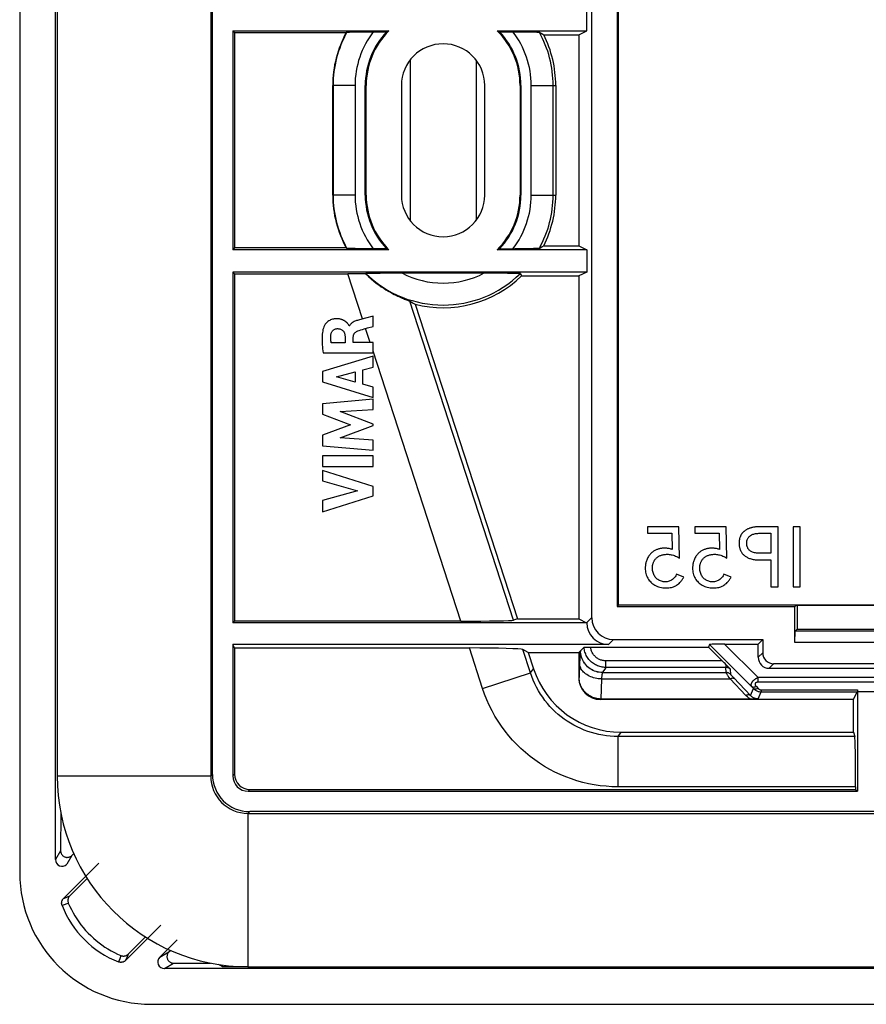
# Model space of a CAD drawing. Units: millimetres. Extents: x -61 to 61, y -41 to 41.
# Drawn here: x -61 to -22, y -41 to 3 of the extents above; entities that cross this region are included whole.
import ezdxf

# ---------------------------------------------------------------- set-up
doc = ezdxf.new("R2010")
doc.units = ezdxf.units.MM
doc.header["$LTSCALE"] = 16.335
doc.layers.get('0').update_dxf_attribs({"linetype": 'CONTINUOUS'})
for name, color, linetype in [('DRAFT', 7, 'CONTINUOUS'), ('RACCORDO', 7, 'CONTINUOUS'), ('SMUSSO', 7, 'CONTINUOUS')]:
    doc.layers.add(name, color=color, linetype=linetype)

msp = doc.modelspace()

# ---------------------------------------------------------------- linework, layer by layer
at = {"color": 7, "linetype": 'CONTINUOUS'}
for p, q in [((-59.4, 31), (-59.4, -31)), ((-52.4, 31), (-52.4, -31)), ((-43.3, 1.666), (-43.3, -5.666)), ((-40.3, 1.666), (-40.3, -5.666)), ((-43.7, 0.5), (-43.7, -4.5)), ((-39.9, -4.5), (-39.9, 0.5)), ((-44.994, -10.487), (-44.994, -10.025)), ((-46.068, -10.466), (-46.082, -10.466)), ((-45.398, -10.604), (-45.241, -10.559)), ((-45.241, -10.559), (-44.994, -10.487)), ((-46.271, -10.964), (-46.271, -11.238)), ((-45.895, -11.222), (-45.895, -10.965)), ((-44.994, -11.222), (-45.895, -11.222)), ((-44.994, -11.7), (-44.994, -11.222)), ((-46.271, -11.238), (-46.902, -11.238)), ((-44.994, -11.841), (-47.294, -12.547)), ((-47.267, -11.7), (-44.994, -11.7)), ((-44.994, -12.347), (-44.994, -11.841)), ((-47.294, -12.547), (-47.294, -13.011)), ((-46.662, -12.788), (-45.809, -12.568)), ((-45.809, -12.568), (-45.809, -13.027)), ((-45.454, -12.472), (-44.994, -12.347)), ((-45.454, -13.126), (-45.454, -12.472)), ((-47.294, -13.011), (-44.994, -13.733)), ((-45.809, -13.027), (-46.662, -12.788)), ((-44.994, -13.258), (-45.454, -13.126)), ((-44.994, -13.733), (-44.994, -13.258)), ((-44.994, -13.808), (-47.294, -14.023)), ((-44.994, -14.278), (-44.994, -13.808)), ((-47.294, -14.023), (-47.294, -14.498)), ((-46.49, -14.376), (-44.994, -14.278)), ((-47.294, -14.498), (-46.017, -14.978)), ((-44.994, -14.947), (-46.49, -14.376)), ((-46.017, -14.978), (-47.294, -15.453)), ((-46.496, -15.578), (-44.994, -15.015)), ((-44.994, -15.015), (-44.994, -14.947)), ((-47.294, -15.453), (-47.294, -15.933)), ((-44.994, -15.681), (-46.496, -15.578)), ((-44.994, -16.141), (-44.994, -15.681)), ((-47.294, -15.933), (-44.994, -16.141)), ((-47.294, -16.399), (-47.294, -16.879)), ((-44.994, -16.399), (-47.294, -16.399)), ((-44.994, -16.879), (-44.994, -16.399)), ((-47.294, -16.879), (-44.994, -16.879)), ((-47.294, -17.057), (-47.294, -17.537)), ((-44.994, -17.796), (-47.294, -17.057)), ((-47.294, -17.537), (-45.711, -17.989)), ((-44.994, -18.22), (-44.994, -17.796)), ((-45.711, -17.989), (-47.294, -18.427)), ((-47.294, -18.949), (-44.994, -18.22)), ((-47.294, -18.427), (-47.294, -18.949)), ((-32.484, -19.626), (-32.484, -19.928)), ((-31.044, -19.626), (-32.484, -19.626)), ((-31.017, -21.054), (-31.044, -19.626)), ((-30.326, -19.626), (-30.326, -19.928)), ((-28.885, -19.626), (-30.326, -19.626)), ((-28.858, -21.054), (-28.885, -19.626)), ((-26.525, -19.626), (-27.34, -19.626)), ((-26.525, -22.374), (-26.525, -19.626)), ((-25.842, -19.626), (-25.842, -22.374)), ((-25.516, -19.626), (-25.842, -19.626)), ((-25.516, -22.374), (-25.516, -19.626)), ((-32.484, -19.928), (-31.362, -19.928)), ((-31.362, -19.928), (-31.351, -20.67)), ((-30.326, -19.928), (-29.204, -19.928)), ((-29.204, -19.928), (-29.192, -20.67)), ((-27.402, -19.928), (-26.851, -19.928)), ((-26.851, -19.928), (-26.851, -20.837)), ((-26.851, -20.837), (-27.402, -20.837)), ((-27.402, -21.14), (-26.851, -21.14)), ((-26.851, -21.14), (-26.851, -22.374)), ((-30.827, -21.92), (-31.153, -21.796)), ((-28.668, -21.92), (-28.994, -21.796)), ((-26.851, -22.374), (-26.525, -22.374)), ((-25.842, -22.374), (-25.516, -22.374)), ((-50.7, -32.7), (50.7, -32.7)), ((-50.7, -39.7), (50.7, -39.7))]:
    msp.add_line(p, q, dxfattribs=at)
at = {"color": 250, "linetype": 'CONTINUOUS'}
for p, q in [((-45.473, -10.151), (-46.143, -8.087)), ((-45.125, -11.222), (-45.332, -10.585)), ((-40.996, -23.93), (-44.994, -11.623)), ((-52.4, -31), (-59.4, -31)), ((-50.7, -32.7), (-50.7, -39.7))]:
    msp.add_line(p, q, dxfattribs=at)
at = {"color": 7, "linetype": 'CONTINUOUS'}
for points in [[(-46.146, -10.365), (-46.156, -10.355), (-46.165, -10.344), (-46.176, -10.333), (-46.186, -10.322), (-46.197, -10.311), (-46.209, -10.3), (-46.222, -10.289), (-46.235, -10.278), (-46.25, -10.267), (-46.265, -10.256), (-46.281, -10.245), (-46.299, -10.234), (-46.317, -10.224), (-46.336, -10.213), (-46.356, -10.204), (-46.377, -10.194), (-46.4, -10.185), (-46.423, -10.177), (-46.448, -10.169), (-46.474, -10.162), (-46.501, -10.156), (-46.53, -10.15), (-46.559, -10.146), (-46.59, -10.143), (-46.623, -10.141), (-46.657, -10.141), (-46.692, -10.142), (-46.728, -10.145), (-46.766, -10.15), (-46.805, -10.157), (-46.845, -10.166), (-46.886, -10.18), (-46.929, -10.197), (-46.972, -10.218), (-47.013, -10.242), (-47.051, -10.269), (-47.088, -10.298), (-47.12, -10.329), (-47.149, -10.359), (-47.173, -10.391), (-47.195, -10.422), (-47.214, -10.453), (-47.23, -10.485), (-47.243, -10.516)], [(-45.617, -10.19), (-45.661, -10.201), (-45.704, -10.213), (-45.745, -10.226), (-45.786, -10.241), (-45.826, -10.256), (-45.863, -10.273), (-45.897, -10.291), (-45.93, -10.311), (-45.959, -10.331), (-45.985, -10.352), (-46.007, -10.374), (-46.027, -10.397), (-46.044, -10.419), (-46.057, -10.443), (-46.068, -10.466)], [(-44.994, -10.025), (-45.336, -10.115), (-45.617, -10.19)], [(-47.243, -10.516), (-47.262, -10.575), (-47.278, -10.636), (-47.292, -10.701), (-47.303, -10.77), (-47.311, -10.841), (-47.316, -10.915), (-47.32, -10.992), (-47.321, -11.071), (-47.32, -11.153), (-47.317, -11.238), (-47.311, -11.325), (-47.303, -11.415), (-47.293, -11.508), (-47.281, -11.603), (-47.267, -11.7)], [(-46.916, -10.862), (-46.91, -10.83), (-46.903, -10.8), (-46.892, -10.771), (-46.88, -10.744), (-46.865, -10.719), (-46.848, -10.696), (-46.83, -10.676), (-46.81, -10.658), (-46.788, -10.642), (-46.764, -10.627), (-46.738, -10.615), (-46.711, -10.605), (-46.684, -10.598), (-46.657, -10.593), (-46.629, -10.591)], [(-46.629, -10.591), (-46.596, -10.592), (-46.564, -10.595), (-46.534, -10.601), (-46.504, -10.608), (-46.475, -10.618), (-46.449, -10.629), (-46.424, -10.642), (-46.402, -10.656), (-46.383, -10.671), (-46.365, -10.687), (-46.349, -10.704), (-46.335, -10.723), (-46.322, -10.743), (-46.311, -10.765), (-46.301, -10.789), (-46.293, -10.814), (-46.285, -10.842), (-46.28, -10.87), (-46.275, -10.9), (-46.273, -10.931), (-46.271, -10.964)], [(-46.082, -10.466), (-46.084, -10.456), (-46.087, -10.447), (-46.091, -10.437), (-46.097, -10.427), (-46.104, -10.417), (-46.112, -10.407), (-46.12, -10.397), (-46.128, -10.386), (-46.146, -10.365)], [(-45.895, -10.965), (-45.893, -10.941), (-45.891, -10.918), (-45.886, -10.896), (-45.88, -10.875), (-45.872, -10.855), (-45.862, -10.836), (-45.851, -10.817), (-45.838, -10.8), (-45.823, -10.782), (-45.806, -10.766), (-45.787, -10.75), (-45.766, -10.735), (-45.743, -10.721), (-45.718, -10.708), (-45.692, -10.697)], [(-45.692, -10.697), (-45.621, -10.673), (-45.549, -10.649), (-45.474, -10.626), (-45.398, -10.604)], [(-46.902, -11.238), (-46.91, -11.196), (-46.915, -11.153), (-46.92, -11.111), (-46.922, -11.07), (-46.924, -11.028), (-46.924, -10.986), (-46.923, -10.945), (-46.92, -10.904), (-46.916, -10.862)], [(-27.34, -19.626), (-27.384, -19.626), (-27.427, -19.628), (-27.468, -19.63), (-27.508, -19.633), (-27.546, -19.636), (-27.582, -19.641), (-27.617, -19.646), (-27.651, -19.652), (-27.683, -19.658), (-27.713, -19.665), (-27.742, -19.673), (-27.77, -19.681), (-27.796, -19.689), (-27.822, -19.697), (-27.847, -19.706), (-27.874, -19.716), (-27.901, -19.727), (-27.927, -19.739), (-27.952, -19.752), (-27.976, -19.765), (-27.998, -19.779), (-28.019, -19.793), (-28.039, -19.808), (-28.057, -19.823), (-28.075, -19.837), (-28.092, -19.851), (-28.108, -19.865), (-28.123, -19.88), (-28.136, -19.894), (-28.148, -19.909), (-28.16, -19.924), (-28.172, -19.938), (-28.183, -19.954), (-28.194, -19.97), (-28.205, -19.988), (-28.216, -20.006), (-28.225, -20.025), (-28.234, -20.045), (-28.243, -20.066), (-28.252, -20.088), (-28.262, -20.111), (-28.27, -20.135), (-28.277, -20.162), (-28.283, -20.19), (-28.289, -20.218), (-28.293, -20.247), (-28.295, -20.275), (-28.298, -20.303), (-28.3, -20.329), (-28.302, -20.354), (-28.303, -20.379)], [(-27.954, -20.383), (-27.952, -20.342), (-27.948, -20.303), (-27.941, -20.266), (-27.932, -20.231), (-27.92, -20.199), (-27.906, -20.168), (-27.89, -20.139), (-27.872, -20.113), (-27.852, -20.088), (-27.828, -20.065), (-27.803, -20.042), (-27.774, -20.022), (-27.743, -20.003), (-27.709, -19.986), (-27.673, -19.971), (-27.634, -19.959), (-27.592, -19.948), (-27.548, -19.939), (-27.502, -19.933), (-27.453, -19.93), (-27.402, -19.928)], [(-31.737, -20.606), (-31.788, -20.609), (-31.814, -20.611), (-31.841, -20.613), (-31.869, -20.618), (-31.898, -20.623), (-31.928, -20.63), (-31.959, -20.638), (-31.99, -20.648), (-32.022, -20.658), (-32.053, -20.67), (-32.084, -20.684), (-32.115, -20.698), (-32.144, -20.714), (-32.173, -20.73), (-32.202, -20.748), (-32.229, -20.767), (-32.256, -20.787), (-32.283, -20.809), (-32.309, -20.833), (-32.335, -20.859), (-32.361, -20.887), (-32.386, -20.917), (-32.411, -20.95), (-32.435, -20.986), (-32.458, -21.024), (-32.479, -21.065), (-32.499, -21.105), (-32.515, -21.145), (-32.529, -21.184), (-32.541, -21.223), (-32.551, -21.259), (-32.559, -21.295), (-32.565, -21.329), (-32.57, -21.362), (-32.574, -21.394), (-32.577, -21.424), (-32.579, -21.454), (-32.581, -21.482), (-32.581, -21.509)], [(-31.69, -20.604), (-31.713, -20.605), (-31.737, -20.606)], [(-31.351, -20.67), (-31.381, -20.657), (-31.414, -20.645), (-31.448, -20.635), (-31.484, -20.626), (-31.521, -20.619), (-31.561, -20.613), (-31.602, -20.608), (-31.645, -20.606), (-31.69, -20.604)], [(-29.579, -20.606), (-29.629, -20.609), (-29.656, -20.611), (-29.683, -20.613), (-29.711, -20.618), (-29.74, -20.623), (-29.769, -20.63), (-29.8, -20.638), (-29.832, -20.648), (-29.863, -20.658), (-29.894, -20.67), (-29.926, -20.684), (-29.956, -20.698), (-29.986, -20.714), (-30.015, -20.73), (-30.043, -20.748), (-30.071, -20.767), (-30.098, -20.787), (-30.125, -20.809), (-30.151, -20.833), (-30.177, -20.859), (-30.203, -20.887), (-30.228, -20.917), (-30.253, -20.95), (-30.276, -20.986), (-30.299, -21.024), (-30.321, -21.065), (-30.34, -21.105), (-30.357, -21.145), (-30.371, -21.184), (-30.383, -21.223), (-30.392, -21.259), (-30.4, -21.295), (-30.406, -21.329), (-30.412, -21.362), (-30.415, -21.394), (-30.418, -21.424), (-30.421, -21.454), (-30.422, -21.482), (-30.423, -21.509)], [(-29.531, -20.604), (-29.554, -20.605), (-29.579, -20.606)], [(-29.192, -20.67), (-29.223, -20.657), (-29.255, -20.645), (-29.289, -20.635), (-29.325, -20.626), (-29.363, -20.619), (-29.402, -20.613), (-29.443, -20.608), (-29.486, -20.606), (-29.531, -20.604)], [(-28.303, -20.379), (-28.301, -20.404), (-28.299, -20.43), (-28.297, -20.457), (-28.296, -20.485), (-28.294, -20.514), (-28.29, -20.544), (-28.283, -20.575), (-28.275, -20.607), (-28.265, -20.639), (-28.253, -20.671), (-28.239, -20.704), (-28.225, -20.735), (-28.209, -20.764), (-28.193, -20.793), (-28.175, -20.82), (-28.154, -20.847), (-28.131, -20.872), (-28.106, -20.897), (-28.08, -20.921), (-28.052, -20.944), (-28.023, -20.966), (-27.995, -20.986), (-27.966, -21.005), (-27.935, -21.022), (-27.902, -21.039), (-27.866, -21.054), (-27.829, -21.069), (-27.79, -21.082), (-27.748, -21.095), (-27.705, -21.106), (-27.66, -21.116), (-27.613, -21.124), (-27.563, -21.131), (-27.512, -21.135), (-27.458, -21.138), (-27.402, -21.14)], [(-27.402, -20.837), (-27.456, -20.836), (-27.506, -20.832), (-27.554, -20.825), (-27.6, -20.815), (-27.643, -20.803), (-27.683, -20.789), (-27.72, -20.773), (-27.755, -20.754), (-27.786, -20.734), (-27.814, -20.712), (-27.84, -20.69), (-27.862, -20.666), (-27.881, -20.641), (-27.896, -20.616), (-27.91, -20.591), (-27.921, -20.566), (-27.929, -20.541), (-27.936, -20.516), (-27.941, -20.493), (-27.945, -20.469), (-27.949, -20.447), (-27.951, -20.425), (-27.953, -20.403), (-27.954, -20.383)], [(-32.179, -21.196), (-32.153, -21.153), (-32.139, -21.131), (-32.123, -21.109), (-32.104, -21.088), (-32.083, -21.066), (-32.061, -21.046), (-32.036, -21.026), (-32.01, -21.007), (-31.984, -20.989), (-31.956, -20.973), (-31.928, -20.958), (-31.899, -20.945), (-31.869, -20.932), (-31.838, -20.922), (-31.805, -20.913), (-31.77, -20.905), (-31.734, -20.898), (-31.696, -20.893), (-31.657, -20.888), (-31.617, -20.885), (-31.576, -20.884)], [(-31.576, -20.884), (-31.532, -20.885), (-31.488, -20.889), (-31.442, -20.895), (-31.396, -20.904), (-31.348, -20.915), (-31.3, -20.929), (-31.25, -20.945), (-31.199, -20.965), (-31.151, -20.985), (-31.104, -21.007), (-31.06, -21.03), (-31.017, -21.054)], [(-30.021, -21.196), (-29.995, -21.153), (-29.98, -21.131), (-29.964, -21.109), (-29.945, -21.088), (-29.925, -21.066), (-29.902, -21.046), (-29.878, -21.026), (-29.852, -21.007), (-29.825, -20.989), (-29.798, -20.973), (-29.77, -20.958), (-29.74, -20.945), (-29.71, -20.932), (-29.679, -20.922), (-29.647, -20.913), (-29.612, -20.905), (-29.575, -20.898), (-29.538, -20.893), (-29.499, -20.888), (-29.459, -20.885), (-29.417, -20.884)], [(-29.417, -20.884), (-29.374, -20.885), (-29.329, -20.889), (-29.284, -20.895), (-29.237, -20.904), (-29.19, -20.915), (-29.141, -20.929), (-29.091, -20.945), (-29.041, -20.965), (-28.992, -20.985), (-28.946, -21.007), (-28.901, -21.03), (-28.858, -21.054)], [(-32.581, -21.509), (-32.579, -21.576), (-32.573, -21.641), (-32.563, -21.703), (-32.55, -21.763), (-32.532, -21.821), (-32.512, -21.876), (-32.488, -21.929), (-32.462, -21.979), (-32.432, -22.027), (-32.399, -22.073), (-32.363, -22.116), (-32.324, -22.157), (-32.282, -22.196), (-32.238, -22.232), (-32.19, -22.265), (-32.14, -22.296), (-32.086, -22.324), (-32.03, -22.348), (-31.971, -22.37), (-31.91, -22.388), (-31.846, -22.402), (-31.779, -22.412), (-31.71, -22.418), (-31.638, -22.421)], [(-32.255, -21.509), (-32.255, -21.489), (-32.253, -21.469), (-32.252, -21.448), (-32.25, -21.427), (-32.247, -21.404), (-32.244, -21.382), (-32.239, -21.358), (-32.234, -21.333), (-32.227, -21.308), (-32.22, -21.284), (-32.212, -21.261), (-32.202, -21.238), (-32.191, -21.217), (-32.179, -21.196)], [(-31.665, -22.141), (-31.712, -22.139), (-31.758, -22.134), (-31.802, -22.126), (-31.845, -22.115), (-31.886, -22.1), (-31.926, -22.083), (-31.964, -22.063), (-32, -22.04), (-32.034, -22.014), (-32.066, -21.986), (-32.096, -21.955), (-32.124, -21.922), (-32.149, -21.886), (-32.173, -21.847), (-32.193, -21.806), (-32.211, -21.763), (-32.227, -21.717), (-32.239, -21.668), (-32.248, -21.618), (-32.253, -21.564), (-32.255, -21.509)], [(-30.423, -21.509), (-30.421, -21.576), (-30.415, -21.641), (-30.405, -21.703), (-30.391, -21.763), (-30.374, -21.821), (-30.353, -21.876), (-30.33, -21.929), (-30.303, -21.979), (-30.273, -22.027), (-30.24, -22.073), (-30.204, -22.116), (-30.166, -22.157), (-30.124, -22.196), (-30.079, -22.232), (-30.032, -22.265), (-29.981, -22.296), (-29.928, -22.324), (-29.871, -22.348), (-29.813, -22.37), (-29.751, -22.388), (-29.687, -22.402), (-29.621, -22.412), (-29.551, -22.418), (-29.479, -22.421)], [(-30.097, -21.509), (-30.096, -21.489), (-30.095, -21.469), (-30.093, -21.448), (-30.091, -21.427), (-30.088, -21.404), (-30.085, -21.382), (-30.081, -21.358), (-30.075, -21.333), (-30.069, -21.308), (-30.061, -21.284), (-30.053, -21.261), (-30.044, -21.238), (-30.033, -21.217), (-30.021, -21.196)], [(-29.507, -22.141), (-29.554, -22.139), (-29.599, -22.134), (-29.644, -22.126), (-29.686, -22.115), (-29.728, -22.1), (-29.767, -22.083), (-29.805, -22.063), (-29.841, -22.04), (-29.875, -22.014), (-29.907, -21.986), (-29.937, -21.955), (-29.965, -21.922), (-29.991, -21.886), (-30.014, -21.847), (-30.035, -21.806), (-30.053, -21.763), (-30.068, -21.717), (-30.08, -21.668), (-30.089, -21.618), (-30.095, -21.564), (-30.097, -21.509)], [(-31.153, -21.796), (-31.171, -21.835), (-31.193, -21.872), (-31.218, -21.908), (-31.246, -21.944), (-31.278, -21.979), (-31.311, -22.01), (-31.344, -22.037), (-31.379, -22.06), (-31.415, -22.081), (-31.454, -22.099), (-31.494, -22.114), (-31.535, -22.126), (-31.578, -22.135), (-31.621, -22.14), (-31.665, -22.141)], [(-31.638, -22.421), (-31.572, -22.419), (-31.508, -22.414), (-31.448, -22.406), (-31.391, -22.394), (-31.337, -22.379), (-31.286, -22.362), (-31.238, -22.343), (-31.193, -22.321), (-31.151, -22.296), (-31.11, -22.269), (-31.072, -22.239), (-31.037, -22.209), (-31.005, -22.178), (-30.975, -22.145), (-30.948, -22.113), (-30.923, -22.081), (-30.901, -22.05), (-30.881, -22.018), (-30.861, -21.985), (-30.843, -21.953), (-30.827, -21.92)], [(-28.994, -21.796), (-29.013, -21.835), (-29.034, -21.872), (-29.059, -21.908), (-29.088, -21.944), (-29.12, -21.979), (-29.152, -22.01), (-29.186, -22.037), (-29.22, -22.06), (-29.257, -22.081), (-29.295, -22.099), (-29.336, -22.114), (-29.377, -22.126), (-29.419, -22.135), (-29.462, -22.14), (-29.507, -22.141)], [(-29.479, -22.421), (-29.413, -22.419), (-29.35, -22.414), (-29.29, -22.406), (-29.232, -22.394), (-29.178, -22.379), (-29.127, -22.362), (-29.079, -22.343), (-29.035, -22.321), (-28.992, -22.296), (-28.952, -22.269), (-28.914, -22.239), (-28.879, -22.209), (-28.846, -22.178), (-28.816, -22.145), (-28.789, -22.113), (-28.765, -22.081), (-28.743, -22.05), (-28.722, -22.018), (-28.703, -21.985), (-28.685, -21.953), (-28.668, -21.92)]]:
    msp.add_lwpolyline(points, dxfattribs=at)
for centre, radius, start, end in [((-41.8, 0.5), 1.9, 0, 180), ((-41.8, -4.5), 1.9, 180, 360), ((-50.7, -31), 8.7, 180, 270), ((-50.7, -31), 1.7, 180, 270)]:
    msp.add_arc(centre, radius, start, end, dxfattribs=at)
at = {"layer": 'DRAFT', "color": 7, "linetype": 'CONTINUOUS'}
for p, q in [((-33.861, 19.261), (-33.861, -23.261)), ((-33.8, -23.2), (-33.8, 19.2)), ((-35.25, 2.991), (-35.25, 4.009)), ((-51.391, 2.991), (-51.391, -6.991)), ((-51.313, 2.913), (-51.391, 2.991)), ((-51.391, 2.991), (-44.271, 2.991)), ((-51.313, 2.913), (-51.313, -6.913)), ((-51.313, 2.913), (-46.219, 2.913)), ((-44.34, 2.962), (-44.375, 2.948)), ((-44.306, 2.977), (-44.34, 2.962)), ((-44.271, 2.991), (-44.306, 2.977)), ((-39.329, 2.991), (-39.294, 2.977)), ((-39.329, 2.991), (-35.25, 2.991)), ((-39.294, 2.977), (-39.26, 2.962)), ((-39.26, 2.962), (-39.225, 2.948)), ((-37.212, 2.811), (-35.611, 2.811)), ((-35.611, 2.811), (-35.25, 2.991)), ((-35.611, 2.811), (-35.611, -6.811)), ((-46.835, -4.5), (-46.835, 0.5)), ((-45.352, -4.5), (-45.352, 0.5)), ((-45.309, -4.5), (-45.309, 0.5)), ((-38.291, 0.5), (-38.291, -4.5)), ((-38.248, 0.5), (-38.248, -4.5)), ((-36.663, 0.5), (-36.663, -4.5)), ((-51.313, -6.913), (-51.391, -6.991)), ((-44.271, -6.991), (-51.391, -6.991)), ((-46.219, -6.913), (-51.313, -6.913)), ((-44.34, -6.962), (-44.375, -6.948)), ((-44.306, -6.977), (-44.34, -6.962)), ((-44.271, -6.991), (-44.306, -6.977)), ((-39.329, -6.991), (-39.294, -6.977)), ((-35.25, -6.991), (-39.329, -6.991)), ((-39.294, -6.977), (-39.26, -6.962)), ((-39.26, -6.962), (-39.225, -6.948)), ((-37.212, -6.811), (-35.611, -6.811)), ((-35.611, -6.811), (-35.25, -6.991)), ((-35.25, -6.991), (-35.25, -8.009)), ((-51.391, -8.009), (-51.391, -24.009)), ((-51.313, -8.087), (-51.391, -8.009)), ((-35.25, -8.009), (-51.391, -8.009)), ((-35.25, -8.009), (-35.611, -8.189)), ((-51.313, -8.087), (-51.313, -23.93)), ((-38.225, -8.189), (-35.611, -8.189)), ((-35.611, -8.189), (-35.611, -23.828)), ((-43.075, -9.476), (-38.412, -23.828)), ((-33.861, -23.261), (-33.8, -23.2)), ((-33.861, -23.261), (-25.754, -23.261)), ((33.8, -23.2), (-33.8, -23.2)), ((-25.65, -23.209), (-25.754, -23.261)), ((-25.65, -23.209), (-25.65, -24.3)), ((-25.65, -23.209), (-19.35, -23.209)), ((-51.313, -23.93), (-51.391, -24.009)), ((-38.412, -23.828), (-35.611, -23.828)), ((-25.65, -24.3), (-19.35, -24.3)), ((-51.313, -25.157), (-51.391, -25)), ((-27.433, -24.983), (-27.225, -24.775)), ((-37.914, -25.361), (-35.611, -25.361)), ((-23.089, -29), (-23.089, -27.511)), ((-22.987, -31.613), (-22.909, -31.691)), ((-51.991, -39.625), (-52.042, -39.594)), ((-51.929, -39.662), (-51.991, -39.625)), ((-51.867, -39.7), (-51.929, -39.662)), ((-50.7, -39.7), (-51.867, -39.7))]:
    msp.add_line(p, q, dxfattribs=at)
at = {"layer": 'DRAFT', "color": 250, "linetype": 'CONTINUOUS'}
for p, q in [((-45.309, 0.5), (-45.352, 0.5)), ((-38.291, 0.5), (-38.248, 0.5)), ((-45.309, -4.5), (-45.352, -4.5)), ((-38.291, -4.5), (-38.248, -4.5))]:
    msp.add_line(p, q, dxfattribs=at)
at = {"layer": 'DRAFT', "color": 7, "linetype": 'CONTINUOUS'}
for centre, radius, start, end in [((-41.8, 0.5), 5.035, 151.3669, 180), ((-41.8, 0.5), 3.552, 136.4478, 180), ((-41.8, 0.5), 3.509, 134.7633, 180), ((-41.8, 0.5), 3.509, 0, 45.2367), ((-41.8, 0.5), 3.552, 0, 43.5522), ((-41.8, 0.5), 5.137, 0, 26.7306), ((-41.8, -4.5), 5.035, 180, 208.6331), ((-41.8, -4.5), 3.552, 180, 223.5522), ((-41.8, -4.5), 3.509, 180, 225.2367), ((-41.8, -4.5), 3.509, 314.7633, 360), ((-41.8, -4.5), 3.552, 316.4478, 360), ((-41.8, -4.5), 5.137, 333.2694, 360), ((-41.8, -4.5), 5.137, 255.6324, 314.0943), ((-46.5, -36.8), 6.1, 207.4708, 208.386)]:
    msp.add_arc(centre, radius, start, end, dxfattribs=at)
at = {"layer": 'RACCORDO', "color": 7, "linetype": 'CONTINUOUS'}
for p, q in [((-61.11, 35.411), (-61.11, -35.411)), ((-59.479, -34.812), (-59.479, 34.812)), ((-52.321, -30.922), (-52.321, 30.922)), ((-35.025, 19.775), (-35.025, -23.775)), ((-46.189, 2.93), (-46.219, 2.913)), ((-46.075, 2.938), (-46.005, 2.94)), ((-46.005, 2.94), (-45.918, 2.941)), ((-45.918, 2.941), (-45.757, 2.944)), ((-45.757, 2.944), (-45.489, 2.946)), ((-45.489, 2.946), (-45.077, 2.948)), ((-45.077, 2.948), (-44.375, 2.948)), ((-39.225, 2.948), (-38.267, 2.947)), ((-38.267, 2.947), (-37.97, 2.945)), ((-37.97, 2.945), (-37.785, 2.943)), ((-37.785, 2.943), (-37.682, 2.941)), ((-37.682, 2.941), (-37.595, 2.94)), ((-37.411, 2.93), (-37.366, 2.904)), ((-37.366, 2.904), (-37.322, 2.878)), ((-37.322, 2.878), (-37.256, 2.838)), ((-37.256, 2.838), (-37.212, 2.811)), ((-46.189, -6.93), (-46.219, -6.913)), ((-45.918, -6.941), (-46.005, -6.94)), ((-45.815, -6.943), (-45.918, -6.941)), ((-45.63, -6.945), (-45.815, -6.943)), ((-45.333, -6.947), (-45.63, -6.945)), ((-44.375, -6.948), (-45.333, -6.947)), ((-39.225, -6.948), (-38.523, -6.948)), ((-38.111, -6.946), (-38.523, -6.948)), ((-37.843, -6.944), (-38.111, -6.946)), ((-37.682, -6.941), (-37.843, -6.944)), ((-37.595, -6.94), (-37.682, -6.941)), ((-37.525, -6.938), (-37.595, -6.94)), ((-37.344, -6.891), (-37.278, -6.851)), ((-37.278, -6.851), (-37.212, -6.811)), ((-45.326, -8.07), (-45.334, -8.09)), ((-45.215, -8.063), (-45.152, -8.061)), ((-45.152, -8.061), (-45.073, -8.06)), ((-45.073, -8.06), (-44.924, -8.058)), ((-44.924, -8.058), (-44.669, -8.055)), ((-44.669, -8.055), (-44.182, -8.053)), ((-44.182, -8.053), (-39.924, -8.052)), ((-39.924, -8.052), (-39.327, -8.053)), ((-39.327, -8.053), (-38.862, -8.056)), ((-38.862, -8.056), (-38.623, -8.058)), ((-38.623, -8.058), (-38.486, -8.061)), ((-38.274, -8.07), (-38.225, -8.189)), ((-51.313, -8.087), (-46.143, -8.087)), ((-43.463, -9.281), (-43.393, -9.309)), ((-35.25, -24.009), (-51.391, -24.009)), ((-40.996, -23.93), (-51.313, -23.93)), ((-38.412, -23.828), (-38.593, -23.892)), ((-35.611, -23.828), (-35.255, -24.006)), ((-51.391, -25), (-51.391, -30.991)), ((-34.251, -25), (-51.391, -25)), ((-35.374, -25.124), (-35.611, -25.361)), ((-35.243, -25.115), (-35.198, -25.114)), ((-35.198, -25.114), (-35.15, -25.114)), ((-35.15, -25.114), (-35.099, -25.114)), ((-35.099, -25.114), (-29.697, -25.113)), ((-34.025, -24.775), (-27.225, -24.775)), ((-29.65, -24.999), (-29.697, -25.113)), ((-29.697, -25.113), (-29.067, -25.743)), ((-28.96, -24.983), (-27.433, -24.983)), ((-27.433, -25.583), (-27.433, -24.983)), ((-27.225, -24.775), (-27.225, -25.375)), ((-51.313, -25.157), (-51.313, -30.913)), ((-51.313, -25.157), (-40.597, -25.157)), ((-37.914, -25.361), (-38.158, -25.233)), ((-37.914, -25.361), (-37.673, -26.102)), ((-35.611, -25.361), (-35.611, -26.512)), ((-28.906, -25.907), (-28.858, -25.956)), ((-28.858, -25.956), (-28.811, -26.006)), ((-28.811, -26.006), (-28.741, -26.081)), ((-18.275, -25.875), (-26.725, -25.875)), ((-28.741, -26.081), (-28.694, -26.131)), ((-26.933, -26.083), (-18.067, -26.083)), ((-23.089, -27.511), (-22.911, -27.154)), ((-22.907, -27.063), (-22.909, -27.15)), ((-22.091, -27.15), (-22.909, -27.15)), ((-22.909, -27.15), (-22.909, -31.691)), ((-23.089, -27.511), (-34.612, -27.511)), ((-27.735, -27.485), (-34.585, -27.485)), ((-27.651, -27.484), (-27.735, -27.485)), ((-27.571, -27.484), (-27.651, -27.484)), ((-27.497, -27.482), (-27.571, -27.484)), ((-27.43, -27.481), (-27.497, -27.482)), ((-33.684, -29), (-23.089, -29)), ((-23.089, -29), (-23.025, -29.192)), ((-50.691, -31.691), (-22.909, -31.691)), ((-50.613, -31.613), (-22.987, -31.613)), ((-22.987, -31.489), (-22.987, -31.613)), ((-59.24, -32.649), (-59.243, -34.409)), ((50.622, -32.621), (-50.622, -32.621)), ((-58.647, -34.536), (-58.729, -34.618)), ((-57.506, -34.977), (-59.109, -36.58)), ((-58.826, -36.464), (-58.036, -35.677)), ((-56.28, -39.409), (-54.677, -37.806)), ((-55.379, -38.335), (-56.161, -39.12)), ((-53.924, -38.467), (-54.724, -39.266)), ((-54.304, -39.021), (-54.232, -38.949)), ((54.512, -39.779), (-54.512, -39.779)), ((-55.111, -41.41), (55.111, -41.41))]:
    msp.add_line(p, q, dxfattribs=at)
at = {"layer": 'RACCORDO', "color": 250, "linetype": 'CONTINUOUS'}
for p, q in [((-45.817, 0.5), (-46.835, 0.5)), ((-46.817, 0.5), (-46.817, -4.5)), ((-45.817, 0.5), (-45.817, -4.5)), ((-37.783, -4.5), (-37.783, 0.5)), ((-37.783, 0.5), (-36.663, 0.5)), ((-36.783, -4.5), (-36.783, 0.5)), ((-45.817, -4.5), (-46.835, -4.5)), ((-37.783, -4.5), (-36.663, -4.5)), ((-38.593, -23.892), (-43.321, -9.339)), ((-35.025, -23.775), (-35.255, -24.006)), ((-34.025, -24.775), (-34.251, -25)), ((-29.65, -24.999), (-27.726, -26.923)), ((-28.96, -24.983), (-27.431, -26.511)), ((-39.997, -27.004), (-40.597, -25.157)), ((-37.813, -26.294), (-38.158, -25.233)), ((-27.433, -25.583), (-27.225, -25.375)), ((-34.378, -26.043), (-34.428, -26.12)), ((-34.378, -26.043), (-34.378, -25.743)), ((-29.067, -25.743), (-34.378, -25.743)), ((-28.906, -26.043), (-34.378, -26.043)), ((-28.906, -25.907), (-28.906, -26.043)), ((-28.892, -26.278), (-28.906, -26.043)), ((-26.933, -26.083), (-26.725, -25.875)), ((-39.997, -27.004), (-37.813, -26.294)), ((-37.813, -26.294), (-37.673, -26.102)), ((-34.479, -26.199), (-34.531, -26.278)), ((-34.531, -26.278), (-28.892, -26.278)), ((-34.428, -26.12), (-34.479, -26.199)), ((-28.68, -26.365), (-28.694, -26.131)), ((-35.611, -26.512), (-35.599, -26.499)), ((-34.577, -26.569), (-34.609, -27.485)), ((-34.577, -26.569), (-28.711, -26.569)), ((-28.711, -26.569), (-28.756, -26.501)), ((-27.992, -27.326), (-28.711, -26.569)), ((-27.78, -27.326), (-28.544, -26.522)), ((-27.726, -26.923), (-27.647, -27.006)), ((-27.514, -26.92), (-27.435, -27.002)), ((-27.431, -26.72), (-27.431, -26.511)), ((-17.569, -26.511), (-27.431, -26.511)), ((-17.569, -26.72), (-27.431, -26.72)), ((-27.78, -27.326), (-27.647, -27.006)), ((-27.43, -27.481), (-27.295, -27.154)), ((-27.295, -27.063), (-27.295, -27.154)), ((-27.295, -27.063), (-22.907, -27.063)), ((-27.295, -27.154), (-22.911, -27.154)), ((-34.612, -27.511), (-34.585, -27.485)), ((-33.824, -29.192), (-33.684, -29)), ((-33.824, -31.489), (-33.824, -29.192)), ((-23.025, -29.192), (-33.824, -29.192)), ((-52.321, -30.922), (-52.4, -31)), ((-51.313, -30.913), (-51.391, -30.991)), ((-50.613, -31.613), (-50.691, -31.691)), ((-22.987, -31.489), (-33.824, -31.489)), ((-50.622, -32.621), (-50.7, -32.7)), ((-59.243, -34.409), (-59.479, -34.812)), ((-58.729, -34.618), (-58.966, -35.024)), ((-59.11, -36.876), (-58.892, -36.793)), ((-59.109, -36.58), (-59.065, -36.562)), ((-59.065, -36.562), (-58.826, -36.464)), ((-59.176, -36.9), (-59.11, -36.876)), ((-54.724, -39.266), (-54.304, -39.021)), ((-56.545, -39.329), (-56.6, -39.476)), ((-56.491, -39.186), (-56.545, -39.329)), ((-54.512, -39.779), (-54.094, -39.534))]:
    msp.add_line(p, q, dxfattribs=at)
at = {"layer": 'RACCORDO', "color": 7, "linetype": 'CONTINUOUS'}
for points in [[(-46.189, 2.93), (-46.185, 2.932), (-46.178, 2.933), (-46.166, 2.934), (-46.149, 2.935), (-46.129, 2.936), (-46.104, 2.937), (-46.075, 2.938)], [(-37.595, 2.94), (-37.525, 2.938), (-37.496, 2.937), (-37.471, 2.936), (-37.451, 2.935), (-37.434, 2.934), (-37.422, 2.933), (-37.415, 2.932), (-37.411, 2.93)], [(-46.005, -6.94), (-46.075, -6.938), (-46.104, -6.937), (-46.129, -6.936), (-46.149, -6.935), (-46.166, -6.934), (-46.178, -6.933), (-46.185, -6.932), (-46.189, -6.93)], [(-37.411, -6.93), (-37.415, -6.932), (-37.422, -6.933), (-37.434, -6.934), (-37.451, -6.935), (-37.471, -6.936), (-37.496, -6.937), (-37.525, -6.938)], [(-37.411, -6.93), (-37.389, -6.917), (-37.344, -6.891)], [(-45.326, -8.07), (-45.324, -8.069), (-45.319, -8.068), (-45.31, -8.067), (-45.298, -8.066), (-45.283, -8.065), (-45.264, -8.065), (-45.241, -8.064), (-45.215, -8.063)], [(-38.486, -8.061), (-38.415, -8.062), (-38.385, -8.063), (-38.358, -8.064), (-38.336, -8.065), (-38.317, -8.065), (-38.302, -8.066), (-38.29, -8.067), (-38.281, -8.068), (-38.276, -8.069), (-38.274, -8.07)], [(-45.334, -8.09), (-45.209, -8.208), (-45.086, -8.318), (-44.966, -8.42), (-44.848, -8.514), (-44.732, -8.6), (-44.62, -8.679), (-44.51, -8.752), (-44.405, -8.819), (-44.303, -8.88), (-44.206, -8.935), (-44.114, -8.985), (-44.026, -9.031), (-43.944, -9.072), (-43.867, -9.109), (-43.795, -9.142), (-43.727, -9.172), (-43.665, -9.199), (-43.607, -9.223), (-43.554, -9.245), (-43.463, -9.281)], [(-43.393, -9.309), (-43.367, -9.319), (-43.346, -9.328), (-43.331, -9.335), (-43.321, -9.339)], [(-35.374, -25.124), (-35.372, -25.123), (-35.367, -25.122), (-35.361, -25.121), (-35.353, -25.12), (-35.342, -25.119), (-35.33, -25.118), (-35.316, -25.118), (-35.3, -25.117), (-35.282, -25.116), (-35.264, -25.116), (-35.243, -25.115)], [(-34.609, -27.485), (-34.67, -27.481), (-34.732, -27.474), (-34.793, -27.463), (-34.853, -27.449), (-34.913, -27.43), (-34.971, -27.409), (-35.029, -27.383), (-35.085, -27.354), (-35.139, -27.321), (-35.191, -27.284), (-35.242, -27.245), (-35.289, -27.202), (-35.335, -27.156), (-35.377, -27.107), (-35.416, -27.055), (-35.452, -27), (-35.485, -26.943), (-35.514, -26.884), (-35.538, -26.823), (-35.559, -26.76), (-35.576, -26.696), (-35.588, -26.631), (-35.595, -26.565), (-35.599, -26.499)], [(-59.243, -34.409), (-59.242, -34.435), (-59.239, -34.46), (-59.233, -34.485), (-59.226, -34.51), (-59.216, -34.534), (-59.204, -34.557), (-59.191, -34.578), (-59.176, -34.598), (-59.158, -34.618), (-59.139, -34.635), (-59.119, -34.652), (-59.097, -34.666), (-59.073, -34.679), (-59.048, -34.689), (-59.022, -34.697), (-58.996, -34.703), (-58.97, -34.707), (-58.943, -34.708), (-58.917, -34.706), (-58.891, -34.703), (-58.865, -34.697), (-58.84, -34.689), (-58.815, -34.679), (-58.791, -34.666), (-58.769, -34.652), (-58.748, -34.636), (-58.729, -34.618)], [(-59.176, -36.9), (-59.184, -36.878), (-59.19, -36.856), (-59.194, -36.833), (-59.196, -36.81), (-59.196, -36.787), (-59.195, -36.764), (-59.192, -36.741), (-59.187, -36.718), (-59.181, -36.696), (-59.173, -36.675), (-59.163, -36.654), (-59.152, -36.634), (-59.139, -36.615), (-59.124, -36.597), (-59.109, -36.58)], [(-58.826, -36.464), (-58.843, -36.482), (-58.858, -36.501), (-58.871, -36.52), (-58.883, -36.541), (-58.893, -36.563), (-58.901, -36.585), (-58.907, -36.608), (-58.912, -36.631), (-58.914, -36.655), (-58.915, -36.678), (-58.914, -36.702), (-58.911, -36.725), (-58.907, -36.748), (-58.9, -36.771), (-58.892, -36.793)], [(-58.892, -36.793), (-58.825, -36.943), (-58.753, -37.09), (-58.676, -37.235), (-58.594, -37.377), (-58.506, -37.515), (-58.413, -37.651), (-58.315, -37.783), (-58.212, -37.913), (-58.103, -38.038), (-57.99, -38.16), (-57.872, -38.278), (-57.75, -38.392), (-57.623, -38.501), (-57.493, -38.604), (-57.359, -38.703), (-57.223, -38.797), (-57.083, -38.885), (-56.94, -38.968), (-56.793, -39.046), (-56.643, -39.119), (-56.491, -39.186)], [(-54.304, -39.021), (-54.322, -39.04), (-54.338, -39.061), (-54.352, -39.083), (-54.364, -39.106), (-54.375, -39.13), (-54.383, -39.155), (-54.388, -39.18), (-54.392, -39.205), (-54.394, -39.231), (-54.393, -39.258), (-54.39, -39.284), (-54.384, -39.31), (-54.376, -39.336), (-54.366, -39.361), (-54.353, -39.385), (-54.339, -39.407), (-54.323, -39.428), (-54.305, -39.447), (-54.286, -39.465), (-54.265, -39.48), (-54.244, -39.494), (-54.22, -39.506), (-54.196, -39.516), (-54.171, -39.524), (-54.145, -39.529), (-54.12, -39.532), (-54.094, -39.534)], [(-56.28, -39.409), (-56.297, -39.424), (-56.315, -39.439), (-56.334, -39.452), (-56.354, -39.463), (-56.375, -39.473), (-56.396, -39.481), (-56.418, -39.487), (-56.441, -39.492), (-56.464, -39.495), (-56.487, -39.496), (-56.51, -39.496), (-56.533, -39.494), (-56.556, -39.49), (-56.578, -39.484), (-56.6, -39.476)], [(-56.491, -39.186), (-56.468, -39.194), (-56.446, -39.201), (-56.423, -39.205), (-56.399, -39.208), (-56.375, -39.209), (-56.352, -39.208), (-56.328, -39.205), (-56.305, -39.201), (-56.282, -39.194), (-56.26, -39.186), (-56.238, -39.176), (-56.217, -39.164), (-56.197, -39.151), (-56.179, -39.136), (-56.161, -39.12)], [(-54.094, -39.534), (-52.472, -39.529), (-52.404, -39.529)]]:
    msp.add_lwpolyline(points, dxfattribs=at)
at = {"layer": 'RACCORDO', "color": 250, "linetype": 'CONTINUOUS'}
for points in [[(-34.378, -26.043), (-34.433, -26.041), (-34.488, -26.037), (-34.543, -26.029), (-34.596, -26.019), (-34.65, -26.005), (-34.702, -25.989), (-34.754, -25.969), (-34.804, -25.947), (-34.853, -25.922), (-34.901, -25.895), (-34.947, -25.865), (-34.991, -25.832), (-35.033, -25.797), (-35.074, -25.76), (-35.112, -25.721), (-35.148, -25.679), (-35.182, -25.636), (-35.214, -25.591), (-35.242, -25.544), (-35.269, -25.495), (-35.292, -25.446), (-35.313, -25.395), (-35.331, -25.342), (-35.346, -25.289), (-35.358, -25.235), (-35.367, -25.179), (-35.374, -25.124)], [(-34.378, -25.743), (-34.416, -25.742), (-34.454, -25.739), (-34.492, -25.734), (-34.529, -25.727), (-34.566, -25.717), (-34.602, -25.706), (-34.638, -25.693), (-34.673, -25.678), (-34.707, -25.661), (-34.74, -25.642), (-34.772, -25.622), (-34.802, -25.6), (-34.832, -25.576), (-34.86, -25.55), (-34.887, -25.523), (-34.912, -25.495), (-34.936, -25.465), (-34.958, -25.434), (-34.978, -25.402), (-34.997, -25.369), (-35.014, -25.335), (-35.028, -25.3), (-35.041, -25.264), (-35.052, -25.227), (-35.061, -25.19), (-35.068, -25.152), (-35.073, -25.113)], [(-35.532, -25.282), (-35.536, -25.295), (-35.54, -25.314), (-35.544, -25.34), (-35.548, -25.373), (-35.552, -25.413), (-35.556, -25.46), (-35.56, -25.513), (-35.564, -25.572), (-35.567, -25.636), (-35.57, -25.706), (-35.573, -25.782), (-35.599, -26.499)], [(-34.533, -26.279), (-34.607, -26.276), (-34.682, -26.268), (-34.755, -26.254), (-34.827, -26.234), (-34.897, -26.21), (-34.966, -26.18), (-35.032, -26.145), (-35.095, -26.105), (-35.155, -26.061), (-35.212, -26.012), (-35.265, -25.96), (-35.313, -25.903), (-35.358, -25.843), (-35.398, -25.78), (-35.433, -25.714), (-35.462, -25.646), (-35.487, -25.576), (-35.507, -25.504), (-35.521, -25.431), (-35.529, -25.357), (-35.532, -25.282)], [(-34.531, -26.278), (-34.606, -26.275), (-34.68, -26.266), (-34.753, -26.252), (-34.825, -26.233), (-34.896, -26.208), (-34.964, -26.179), (-35.03, -26.144), (-35.093, -26.104), (-35.153, -26.06), (-35.21, -26.011), (-35.263, -25.958), (-35.311, -25.902), (-35.356, -25.842), (-35.396, -25.779), (-35.431, -25.713), (-35.461, -25.645), (-35.485, -25.574), (-35.505, -25.502), (-35.519, -25.429), (-35.528, -25.355), (-35.531, -25.281)], [(-34.577, -26.569), (-34.651, -26.566), (-34.724, -26.559), (-34.796, -26.548), (-34.867, -26.534), (-34.937, -26.516), (-35.004, -26.494), (-35.07, -26.469), (-35.132, -26.441), (-35.192, -26.409), (-35.248, -26.374), (-35.301, -26.337), (-35.35, -26.297), (-35.394, -26.255), (-35.434, -26.211), (-35.47, -26.165), (-35.501, -26.117), (-35.526, -26.068), (-35.547, -26.017), (-35.562, -25.966), (-35.572, -25.914), (-35.576, -25.862)], [(-28.694, -26.131), (-28.708, -26.117), (-28.723, -26.105), (-28.739, -26.093), (-28.756, -26.083), (-28.773, -26.074), (-28.791, -26.066), (-28.81, -26.059), (-28.828, -26.053), (-28.847, -26.049), (-28.867, -26.045), (-28.886, -26.043), (-28.906, -26.043)], [(-33.824, -29.192), (-34, -29.189), (-34.176, -29.178), (-34.35, -29.16), (-34.523, -29.134), (-34.695, -29.102), (-34.864, -29.062), (-35.033, -29.016), (-35.2, -28.962), (-35.364, -28.901), (-35.525, -28.834), (-35.683, -28.76), (-35.838, -28.68), (-35.989, -28.593), (-36.136, -28.5), (-36.279, -28.401), (-36.418, -28.296), (-36.553, -28.186), (-36.683, -28.069), (-36.809, -27.948), (-36.929, -27.821), (-37.044, -27.689), (-37.154, -27.551), (-37.259, -27.408), (-37.357, -27.26), (-37.45, -27.108), (-37.537, -26.951), (-37.616, -26.791), (-37.689, -26.628), (-37.754, -26.462), (-37.813, -26.294)], [(-34.533, -26.279), (-34.537, -26.285), (-34.541, -26.295), (-34.545, -26.308), (-34.549, -26.325), (-34.553, -26.345), (-34.557, -26.368), (-34.561, -26.394), (-34.564, -26.424), (-34.568, -26.456), (-34.571, -26.492), (-34.574, -26.529), (-34.577, -26.569)], [(-34.531, -26.278), (-34.531, -26.278), (-34.532, -26.278), (-34.532, -26.278), (-34.532, -26.278), (-34.532, -26.279), (-34.532, -26.279), (-34.533, -26.279), (-34.533, -26.279), (-34.533, -26.279)], [(-28.68, -26.365), (-28.7, -26.348), (-28.72, -26.332), (-28.742, -26.318), (-28.766, -26.306), (-28.79, -26.296), (-28.815, -26.288), (-28.84, -26.282), (-28.866, -26.279), (-28.892, -26.278)], [(-28.756, -26.501), (-28.794, -26.443), (-28.811, -26.417), (-28.826, -26.394), (-28.839, -26.372), (-28.852, -26.352), (-28.863, -26.334), (-28.872, -26.319), (-28.879, -26.306), (-28.885, -26.295), (-28.889, -26.287), (-28.892, -26.281), (-28.892, -26.278)], [(-28.544, -26.522), (-28.582, -26.481), (-28.599, -26.463), (-28.614, -26.446), (-28.627, -26.431), (-28.64, -26.417), (-28.651, -26.405), (-28.66, -26.394), (-28.667, -26.385), (-28.673, -26.378), (-28.677, -26.372), (-28.68, -26.368), (-28.68, -26.365)], [(-28.499, -26.569), (-28.511, -26.56), (-28.524, -26.553), (-28.539, -26.546), (-28.555, -26.542), (-28.571, -26.539), (-28.589, -26.539), (-28.608, -26.539), (-28.628, -26.542), (-28.648, -26.546), (-28.669, -26.552), (-28.69, -26.56), (-28.711, -26.569)], [(-27.431, -26.511), (-27.443, -26.517), (-27.455, -26.522), (-27.467, -26.527), (-27.478, -26.533), (-27.488, -26.538), (-27.499, -26.543), (-27.509, -26.548), (-27.518, -26.554), (-27.528, -26.559), (-27.537, -26.564), (-27.546, -26.57), (-27.555, -26.575), (-27.564, -26.581), (-27.573, -26.586), (-27.581, -26.592), (-27.59, -26.598), (-27.599, -26.604), (-27.608, -26.61), (-27.616, -26.617), (-27.625, -26.624), (-27.634, -26.63), (-27.642, -26.638), (-27.651, -26.645), (-27.659, -26.653), (-27.667, -26.66), (-27.675, -26.668), (-27.683, -26.676), (-27.691, -26.685), (-27.698, -26.693), (-27.705, -26.702), (-27.712, -26.71), (-27.718, -26.719), (-27.724, -26.727), (-27.729, -26.736), (-27.734, -26.744), (-27.739, -26.753), (-27.743, -26.762), (-27.747, -26.771), (-27.751, -26.78), (-27.754, -26.79), (-27.756, -26.799), (-27.758, -26.809), (-27.76, -26.818), (-27.76, -26.828), (-27.761, -26.838), (-27.76, -26.847), (-27.759, -26.857), (-27.757, -26.867), (-27.754, -26.876), (-27.75, -26.886), (-27.745, -26.895), (-27.74, -26.905), (-27.733, -26.914), (-27.726, -26.923)], [(-27.514, -26.92), (-27.535, -26.929), (-27.556, -26.937), (-27.577, -26.944), (-27.597, -26.948), (-27.617, -26.951), (-27.636, -26.953), (-27.654, -26.952), (-27.671, -26.95), (-27.686, -26.946), (-27.701, -26.94), (-27.714, -26.932), (-27.726, -26.923)], [(-27.431, -26.72), (-27.438, -26.72), (-27.445, -26.72), (-27.451, -26.72), (-27.457, -26.721), (-27.463, -26.721), (-27.469, -26.722), (-27.474, -26.722), (-27.479, -26.723), (-27.484, -26.724), (-27.489, -26.725), (-27.494, -26.726), (-27.499, -26.727), (-27.503, -26.728), (-27.508, -26.73), (-27.512, -26.731), (-27.516, -26.733), (-27.521, -26.734), (-27.525, -26.736), (-27.529, -26.738), (-27.533, -26.74), (-27.537, -26.742), (-27.541, -26.745), (-27.545, -26.747), (-27.548, -26.75), (-27.552, -26.753), (-27.555, -26.756), (-27.558, -26.76), (-27.561, -26.763), (-27.564, -26.767), (-27.566, -26.771), (-27.568, -26.775), (-27.57, -26.779), (-27.571, -26.783), (-27.573, -26.787), (-27.574, -26.792), (-27.574, -26.797), (-27.575, -26.802), (-27.575, -26.807), (-27.574, -26.812), (-27.574, -26.818), (-27.572, -26.824), (-27.571, -26.83), (-27.569, -26.836), (-27.567, -26.842), (-27.564, -26.849), (-27.561, -26.856), (-27.557, -26.863), (-27.552, -26.871), (-27.547, -26.879), (-27.542, -26.886), (-27.536, -26.894), (-27.529, -26.903), (-27.522, -26.911), (-27.514, -26.92)], [(-33.824, -31.489), (-34.098, -31.483), (-34.369, -31.466), (-34.638, -31.438), (-34.906, -31.399), (-35.171, -31.348), (-35.433, -31.287), (-35.694, -31.214), (-35.952, -31.131), (-36.206, -31.037), (-36.455, -30.932), (-36.7, -30.818), (-36.939, -30.693), (-37.173, -30.559), (-37.401, -30.416), (-37.622, -30.263), (-37.837, -30.1), (-38.046, -29.929), (-38.248, -29.749), (-38.441, -29.561), (-38.628, -29.365), (-38.806, -29.16), (-38.976, -28.947), (-39.138, -28.726), (-39.291, -28.498), (-39.435, -28.262), (-39.569, -28.02), (-39.692, -27.772), (-39.805, -27.521), (-39.906, -27.265), (-39.997, -27.004)], [(-27.78, -27.326), (-27.792, -27.317), (-27.805, -27.309), (-27.82, -27.303), (-27.835, -27.299), (-27.852, -27.296), (-27.87, -27.295), (-27.889, -27.296), (-27.909, -27.298), (-27.929, -27.303), (-27.95, -27.309), (-27.971, -27.317), (-27.992, -27.326)], [(-27.779, -27.485), (-27.817, -27.464), (-27.854, -27.442), (-27.89, -27.416), (-27.925, -27.389), (-27.959, -27.358), (-27.992, -27.326)], [(-27.43, -27.481), (-27.453, -27.48), (-27.477, -27.478), (-27.501, -27.475), (-27.525, -27.471), (-27.549, -27.466), (-27.573, -27.459), (-27.597, -27.45), (-27.621, -27.44), (-27.645, -27.429), (-27.669, -27.415), (-27.693, -27.401), (-27.715, -27.384), (-27.738, -27.367), (-27.759, -27.347), (-27.78, -27.326)], [(-27.435, -27.002), (-27.456, -27.012), (-27.477, -27.02), (-27.498, -27.026), (-27.518, -27.031), (-27.538, -27.034), (-27.557, -27.035), (-27.575, -27.035), (-27.592, -27.032), (-27.608, -27.028), (-27.622, -27.022), (-27.636, -27.015), (-27.647, -27.006)], [(-27.647, -27.006), (-27.624, -27.028), (-27.599, -27.049), (-27.573, -27.068), (-27.546, -27.085), (-27.518, -27.101), (-27.489, -27.114), (-27.458, -27.126), (-27.426, -27.136), (-27.394, -27.144), (-27.361, -27.15), (-27.328, -27.153), (-27.295, -27.154)], [(-27.435, -27.002), (-27.426, -27.011), (-27.416, -27.02), (-27.406, -27.028), (-27.395, -27.035), (-27.384, -27.041), (-27.372, -27.047), (-27.36, -27.051), (-27.347, -27.055), (-27.334, -27.059), (-27.321, -27.061), (-27.308, -27.062), (-27.295, -27.063)], [(-56.161, -39.12), (-56.181, -39.167), (-56.28, -39.409)]]:
    msp.add_lwpolyline(points, dxfattribs=at)
for centre, radius, start, end in [((-41.8, 0.5), 5.017, 151.0245, 180), ((-41.8, 0.5), 4.017, 142.4629, 180), ((-41.8, 0.5), 4.017, 0, 37.5371), ((-41.8, 0.5), 5.017, 0, 28.9755), ((-41.8, -4.5), 5.017, 180, 208.9755), ((-41.8, -4.5), 4.017, 180, 217.5371), ((-41.8, -4.5), 4.017, 322.4629, 360), ((-41.8, -4.5), 5.017, 331.0245, 360), ((-41.8, -4.5), 5.017, 225.3541, 314.6459), ((-41.8, -4.5), 4.017, 242.1614, 297.8386)]:
    msp.add_arc(centre, radius, start, end, dxfattribs=at)
at = {"layer": 'RACCORDO', "color": 7, "linetype": 'CONTINUOUS'}
for centre, major_axis, ratio, start_param, end_param in [((-46.13, -8.127), (2.418, 0), 0.0166, 1.235244, 1.576191), ((-39.643, -3.799), (6.475, 2.104), 0.942905, -2.442214, -2.3994), ((-34.024, -23.774), (-0.708, -0.708), 0.998783, -0.784789, 0.784789), ((-41.009, -23.89), (2.418, 0), 0.0166, -1.565401, -0.046965), ((-34.249, -23.999), (0.708, 0.708), 0.998783, -3.918263, -2.356803), ((-28.942, -25), (0.707, 0), 0.024678, 1.595499, 3.131389), ((-40.571, -25.237), (2.418, -0.001), 0.033208, 0.063162, 1.581598), ((-26.932, -25.582), (0.354, 0.354), 0.998783, 2.356803, 3.926382), ((-26.724, -25.374), (0.354, 0.354), 0.998783, 2.356803, 3.926382), ((-29.082, -25.743), (0.3, -0.3), 0.024678, 0.968538, 1.546094), ((-33.676, -24.794), (2.474, 3.405), 0.997908, 2.514258, 3.768927), ((-34.611, -26.511), (0.708, 0.708), 0.998783, -3.926382, -2.356803), ((-34.548, -26.448), (0.417, 0.958), 0.950166, -2.773269, -2.749807), ((-23.027, -31.489), (0, 2.3), 0.017455, -1.570796, -0.05236), ((-50.621, -30.921), (-1.202, -1.202), 0.999695, -0.785246, 0.785246), ((-50.613, -30.913), (0.495, 0.495), 0.999695, 2.356347, 3.926839), ((-50.691, -30.991), (0.495, 0.495), 0.999695, -3.926839, -2.356347), ((-59.179, -34.812), (0.152, 0.259), 0.999404, -4.182212, -1.826424), ((-55.109, -35.409), (4.244, 4.244), 0.999695, 2.356347, 3.926839), ((-54.978, -35.278), (3.183, 3.183), 0.999695, -3.558323, -2.724862), ((-54.512, -39.479), (0.259, 0.152), 0.999404, 1.826424, 4.182212)]:
    msp.add_ellipse(centre, major_axis=major_axis, ratio=ratio, start_param=start_param, end_param=end_param, dxfattribs=at)
at = {"layer": 'SMUSSO', "color": 7, "linetype": 'CONTINUOUS'}
for p, q in [((-25.754, -24.904), (-25.754, -23.261)), ((-25.754, -24.904), (-25.745, -24.395)), ((-25.65, -24.3), (-25.745, -24.395)), ((-19.255, -24.395), (-25.745, -24.395)), ((-19.246, -24.904), (-25.754, -24.904))]:
    msp.add_line(p, q, dxfattribs=at)

doc.saveas('drawing.dxf')
